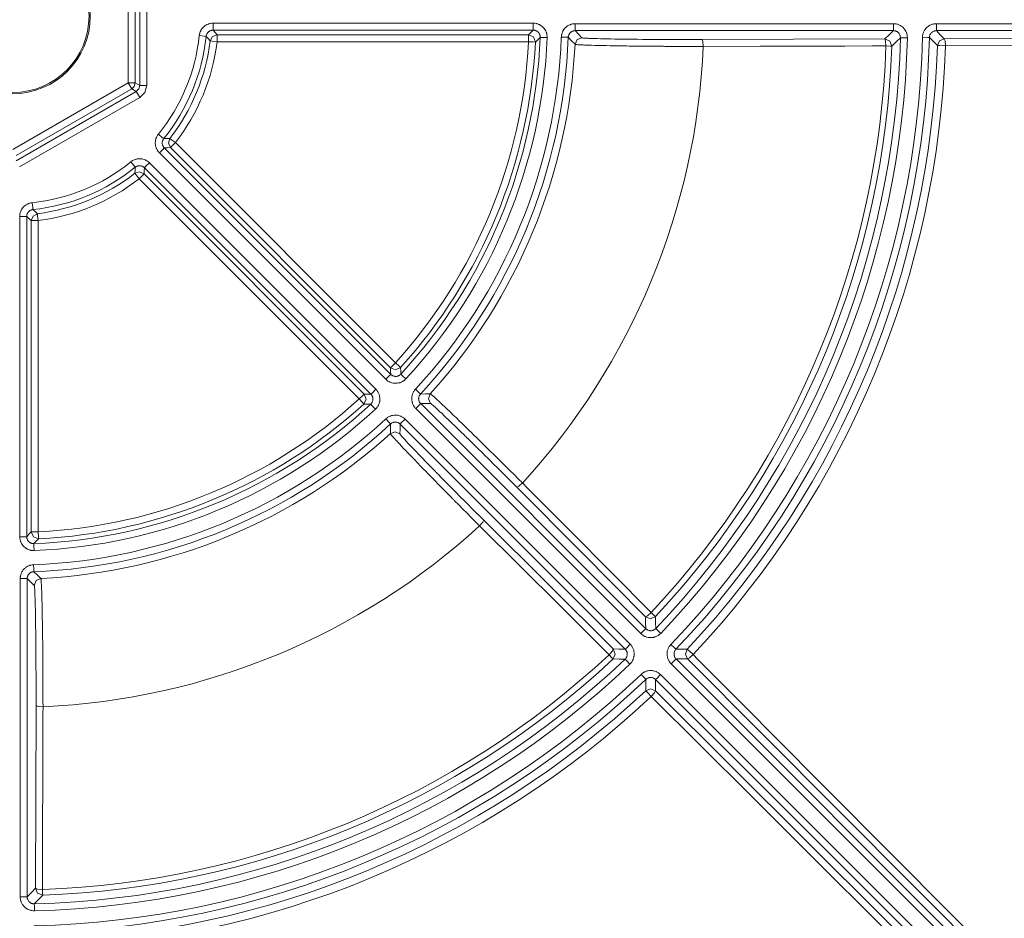
# Model space of a CAD drawing. Units: inches. Extents: x 133 to 1882, y 396 to 1881.
# Drawn here: x 532 to 603, y 729 to 794 of the extents above; entities that cross this region are included whole.
import ezdxf

# ---------------------------------------------------------------- set-up
doc = ezdxf.new("R2010")
doc.units = ezdxf.units.IN
doc.header["$MEASUREMENT"] = 0
doc.layers.add('Capa 1', color=7, linetype='Continuous')

msp = doc.modelspace()

# ---------------------------------------------------------------- linework, layer by layer
at = {"layer": 'Capa 1', "color": 7, "lineweight": 13, "true_color": 0xffffff}
for points in [[(540.639, 789.392), (540.639, 799.385)], [(541.139, 799.385), (541.139, 789.392)], [(539.807, 789.583), (539.807, 799.193)], [(540.307, 799.193), (540.307, 789.583)], [(544.92, 792.984), (544.926, 793.03), (544.934, 793.075), (544.939, 793.098), (544.944, 793.12), (544.95, 793.142), (544.956, 793.164), (544.986, 793.251), (545.024, 793.334), (545.045, 793.374), (545.069, 793.414), (545.095, 793.452), (545.122, 793.489), (545.181, 793.559), (545.246, 793.623), (545.263, 793.638), (545.28, 793.653), (545.298, 793.667), (545.317, 793.681), (545.354, 793.708), (545.393, 793.733), (545.472, 793.777), (545.556, 793.813), (545.578, 793.821), (545.6, 793.829), (545.622, 793.836), (545.644, 793.842), (545.688, 793.854), (545.733, 793.863), (545.823, 793.875), (545.915, 793.88)], [(545.915, 793.88), (568.98, 793.88)], [(545.915, 793.88), (545.915, 793.529), (545.915, 793.38)], [(568.98, 793.88), (569.081, 793.875), (569.181, 793.859), (569.206, 793.854), (569.23, 793.848), (569.255, 793.841), (569.279, 793.834), (569.326, 793.818), (569.373, 793.799), (569.419, 793.779), (569.463, 793.755), (569.485, 793.743), (569.507, 793.73), (569.528, 793.716), (569.549, 793.702), (569.629, 793.641), (569.702, 793.572), (569.736, 793.535), (569.768, 793.496), (569.783, 793.476), (569.798, 793.456), (569.812, 793.435), (569.826, 793.414), (569.875, 793.326), (569.915, 793.235), (569.924, 793.211), (569.932, 793.187), (569.939, 793.163), (569.946, 793.138), (569.958, 793.089), (569.967, 793.04), (569.978, 792.94), (569.979, 792.84)], [(568.98, 793.88), (568.98, 793.529), (568.98, 793.38)], [(571, 792.883), (571.003, 792.931), (571.008, 792.979), (571.011, 793.003), (571.015, 793.027), (571.02, 793.05), (571.025, 793.074), (571.052, 793.166), (571.087, 793.255), (571.107, 793.297), (571.13, 793.34), (571.142, 793.361), (571.155, 793.381), (571.168, 793.401), (571.181, 793.421), (571.24, 793.496), (571.305, 793.565), (571.341, 793.598), (571.378, 793.629), (571.416, 793.658), (571.456, 793.685), (571.538, 793.732), (571.625, 793.772), (571.67, 793.789), (571.716, 793.804), (571.762, 793.816), (571.809, 793.826), (571.903, 793.84), (571.999, 793.845)], [(571.999, 793.845), (594.922, 793.845)], [(571.999, 793.345), (571.999, 793.494), (571.999, 793.845)], [(594.922, 793.345), (594.922, 793.494), (594.922, 793.845)], [(594.922, 793.845), (595.022, 793.84), (595.121, 793.825), (595.17, 793.814), (595.218, 793.8), (595.265, 793.784), (595.312, 793.766), (595.357, 793.746), (595.401, 793.723), (595.423, 793.711), (595.444, 793.698), (595.465, 793.685), (595.486, 793.671), (595.566, 793.611), (595.638, 793.543), (595.672, 793.507), (595.704, 793.468), (595.72, 793.449), (595.734, 793.428), (595.749, 793.408), (595.763, 793.387), (595.812, 793.301), (595.853, 793.211), (595.862, 793.187), (595.87, 793.164), (595.878, 793.14), (595.885, 793.116), (595.897, 793.067), (595.907, 793.019), (595.919, 792.921), (595.922, 792.821)], [(597.011, 792.868), (597.018, 792.965), (597.034, 793.061), (597.046, 793.108), (597.059, 793.154), (597.075, 793.2), (597.093, 793.244), (597.114, 793.288), (597.136, 793.331), (597.161, 793.373), (597.187, 793.413), (597.246, 793.49), (597.312, 793.56), (597.347, 793.593), (597.384, 793.625), (597.423, 793.654), (597.462, 793.682), (597.545, 793.73), (597.633, 793.771), (597.678, 793.788), (597.724, 793.803), (597.771, 793.816), (597.818, 793.826), (597.913, 793.84), (598.01, 793.845)], [(598.01, 793.845), (629.929, 793.845)], [(598.01, 793.345), (598.01, 793.494), (598.01, 793.845)], [(544.92, 792.984), (545.269, 792.947), (545.417, 792.932)], [(545.915, 793.38), (545.869, 793.378), (545.824, 793.371), (545.801, 793.367), (545.779, 793.361), (545.757, 793.354), (545.735, 793.347), (545.693, 793.328), (545.654, 793.306), (545.634, 793.294), (545.616, 793.281), (545.597, 793.266), (545.58, 793.251), (545.548, 793.219), (545.518, 793.184), (545.505, 793.166), (545.492, 793.147), (545.48, 793.127), (545.469, 793.107), (545.45, 793.065), (545.435, 793.022), (545.429, 793), (545.424, 792.977), (545.42, 792.955), (545.417, 792.932)], [(545.715, 792.61), (545.567, 792.771), (545.417, 792.932)], [(546.211, 793.048), (545.88, 792.923), (545.715, 792.61)], [(545.915, 793.38), (546.063, 793.214), (546.211, 793.048)], [(568.98, 793.38), (545.915, 793.38)], [(546.211, 793.048), (546.211, 792.898), (546.211, 792.548)], [(546.211, 793.048), (568.633, 793.048)], [(568.633, 793.048), (568.807, 793.214), (568.98, 793.38)], [(568.633, 792.548), (568.633, 792.898), (568.633, 793.048)], [(569.133, 792.523), (568.995, 792.892), (568.633, 793.048)], [(569.48, 792.86), (569.479, 792.91), (569.474, 792.96), (569.469, 792.984), (569.463, 793.009), (569.456, 793.033), (569.448, 793.057), (569.428, 793.103), (569.403, 793.147), (569.396, 793.157), (569.389, 793.168), (569.382, 793.178), (569.374, 793.188), (569.358, 793.208), (569.341, 793.226), (569.305, 793.26), (569.265, 793.291), (569.244, 793.305), (569.222, 793.318), (569.2, 793.329), (569.177, 793.34), (569.154, 793.349), (569.13, 793.357), (569.105, 793.364), (569.081, 793.37), (569.031, 793.377), (568.98, 793.38)], [(569.48, 792.86), (569.307, 792.691), (569.133, 792.523)], [(569.48, 792.86), (569.629, 792.854), (569.979, 792.84)], [(571.499, 792.864), (571.35, 792.87), (571, 792.883)], [(571.999, 793.345), (571.951, 793.343), (571.904, 793.336), (571.88, 793.331), (571.857, 793.324), (571.834, 793.317), (571.812, 793.309), (571.768, 793.289), (571.727, 793.265), (571.707, 793.251), (571.688, 793.237), (571.67, 793.221), (571.652, 793.205), (571.619, 793.171), (571.59, 793.133), (571.577, 793.113), (571.564, 793.092), (571.553, 793.071), (571.543, 793.05), (571.525, 793.005), (571.512, 792.959), (571.507, 792.936), (571.503, 792.912), (571.501, 792.888), (571.499, 792.864)], [(571.986, 792.361), (571.744, 792.612), (571.499, 792.864)], [(571.999, 793.345), (572.243, 793.09), (572.486, 792.836)], [(594.922, 793.345), (571.999, 793.345)], [(594.304, 792.745), (594.614, 793.045), (594.922, 793.345)], [(595.422, 792.833), (595.421, 792.883), (595.415, 792.932), (595.41, 792.956), (595.404, 792.98), (595.396, 793.004), (595.388, 793.028), (595.367, 793.073), (595.343, 793.116), (595.336, 793.126), (595.329, 793.137), (595.321, 793.147), (595.313, 793.157), (595.297, 793.176), (595.28, 793.194), (595.244, 793.228), (595.204, 793.258), (595.183, 793.272), (595.162, 793.284), (595.14, 793.295), (595.117, 793.305), (595.094, 793.315), (595.07, 793.323), (595.046, 793.329), (595.022, 793.335), (594.972, 793.342), (594.922, 793.345)], [(597.011, 792.868), (597.361, 792.86), (597.51, 792.857)], [(598.01, 793.345), (597.962, 793.343), (597.914, 793.336), (597.891, 793.33), (597.867, 793.324), (597.844, 793.317), (597.821, 793.308), (597.778, 793.288), (597.736, 793.263), (597.716, 793.25), (597.697, 793.235), (597.679, 793.219), (597.661, 793.203), (597.628, 793.167), (597.599, 793.129), (597.585, 793.109), (597.573, 793.088), (597.562, 793.066), (597.552, 793.045), (597.535, 793), (597.522, 792.953), (597.514, 792.905), (597.51, 792.857)], [(598.083, 792.272), (597.797, 792.564), (597.51, 792.857)], [(598.01, 793.345), (598.297, 793.051), (598.583, 792.756)], [(629.929, 793.345), (598.01, 793.345)], [(598.583, 792.756), (613.999, 792.798), (629.415, 792.84)], [(546.211, 792.548), (545.863, 792.591), (545.715, 792.61)], [(568.633, 792.548), (546.211, 792.548)], [(569.133, 792.523), (568.983, 792.531), (568.633, 792.548)], [(572.486, 792.836), (572.141, 792.698), (571.986, 792.361)], [(581.223, 792.205), (580.798, 792.206), (580.372, 792.206), (579.948, 792.207), (579.523, 792.209), (579.099, 792.211), (578.675, 792.213), (578.622, 792.213), (578.569, 792.213), (578.516, 792.214), (578.463, 792.214), (578.358, 792.215), (578.253, 792.215), (578.045, 792.217), (577.839, 792.218), (577.432, 792.222), (577.034, 792.225), (576.642, 792.229), (576.259, 792.233), (576.165, 792.235), (576.071, 792.236), (576.024, 792.236), (575.977, 792.237), (575.931, 792.238), (575.885, 792.238), (575.702, 792.241), (575.523, 792.243), (575.176, 792.248), (574.843, 792.254), (574.525, 792.259), (574.221, 792.265), (574.075, 792.268), (573.932, 792.271), (573.794, 792.274), (573.66, 792.278), (573.408, 792.284), (573.175, 792.291), (572.962, 792.297), (572.768, 792.304), (572.679, 792.308), (572.594, 792.311), (572.553, 792.313), (572.514, 792.315), (572.476, 792.317), (572.44, 792.318), (572.371, 792.322), (572.308, 792.325), (572.278, 792.327), (572.25, 792.329), (572.223, 792.331), (572.198, 792.333), (572.111, 792.34), (572.047, 792.347), (572.005, 792.354), (571.986, 792.361)], [(572.486, 792.836), (572.503, 792.829), (572.542, 792.822), (572.602, 792.815), (572.682, 792.808), (572.783, 792.801), (572.906, 792.795), (572.94, 792.793), (572.975, 792.791), (573.011, 792.79), (573.049, 792.788), (573.128, 792.785), (573.212, 792.782), (573.394, 792.776), (573.593, 792.77), (573.811, 792.764), (574.048, 792.758), (574.172, 792.755), (574.302, 792.753), (574.369, 792.751), (574.436, 792.75), (574.504, 792.749), (574.573, 792.747), (574.858, 792.742), (575.157, 792.738), (575.469, 792.734), (575.794, 792.729), (575.962, 792.728), (576.134, 792.726), (576.177, 792.725), (576.221, 792.725), (576.265, 792.724), (576.308, 792.724), (576.397, 792.723), (576.486, 792.722), (576.845, 792.719), (577.212, 792.716), (577.587, 792.714), (577.968, 792.712), (578.162, 792.711), (578.357, 792.71), (578.456, 792.71), (578.554, 792.71), (578.654, 792.709), (578.753, 792.709), (579.151, 792.708), (579.55, 792.707), (579.948, 792.707), (580.347, 792.707), (580.747, 792.708), (581.146, 792.709)], [(581.146, 792.709), (587.725, 792.727), (594.304, 792.745)], [(581.146, 792.709), (581.2, 792.558), (581.223, 792.205)], [(594.381, 792.242), (593.887, 792.241), (593.393, 792.239), (591.417, 792.234), (589.441, 792.228), (585.332, 792.217), (581.223, 792.205)], [(594.304, 792.745), (594.359, 792.594), (594.381, 792.242)], [(594.804, 792.228), (594.664, 792.592), (594.304, 792.745)], [(594.804, 792.228), (594.681, 792.232), (594.381, 792.242)], [(595.422, 792.833), (595.114, 792.53), (594.804, 792.228)], [(595.922, 792.821), (595.572, 792.829), (595.422, 792.833)], [(598.583, 792.756), (598.235, 792.615), (598.083, 792.272)], [(598.66, 792.254), (598.261, 792.267), (598.083, 792.272)], [(598.583, 792.756), (598.637, 792.606), (598.66, 792.254)], [(629.492, 792.339), (628.998, 792.337), (628.504, 792.336), (626.528, 792.331), (624.552, 792.325), (616.648, 792.303), (608.744, 792.282), (603.702, 792.268), (598.66, 792.254)], [(531.485, 784.778), (539.807, 789.583)], [(540.057, 789.15), (539.982, 789.28), (539.807, 789.583)], [(539.807, 789.583), (540.158, 789.583), (540.307, 789.583)], [(540.307, 789.583), (540.24, 789.333), (540.057, 789.15)], [(540.307, 789.583), (540.639, 789.392)], [(540.389, 788.959), (540.572, 789.142), (540.639, 789.392)], [(541.139, 789.392), (540.788, 789.392), (540.639, 789.392)], [(541.139, 789.392), (541.005, 788.892), (540.639, 788.526)], [(540.057, 789.15), (531.735, 784.345)], [(531.735, 783.962), (540.389, 788.959)], [(540.389, 788.959), (540.057, 789.15)], [(540.639, 788.526), (540.464, 788.829), (540.389, 788.959)], [(540.639, 788.526), (531.985, 783.529)], [(542.048, 784.544), (542.016, 784.578), (541.986, 784.613), (541.971, 784.631), (541.957, 784.649), (541.943, 784.667), (541.93, 784.686), (541.882, 784.764), (541.841, 784.845), (541.824, 784.888), (541.808, 784.931), (541.794, 784.975), (541.782, 785.019), (541.765, 785.109), (541.756, 785.2), (541.755, 785.223), (541.755, 785.246), (541.755, 785.269), (541.756, 785.292), (541.759, 785.337), (541.764, 785.383), (541.78, 785.473), (541.804, 785.561), (541.811, 785.583), (541.819, 785.604), (541.828, 785.626), (541.837, 785.647), (541.856, 785.689), (541.876, 785.729), (541.924, 785.807), (541.978, 785.881)], [(541.978, 785.881), (542.25, 785.66), (542.366, 785.566)], [(542.366, 785.566), (542.339, 785.529), (542.316, 785.49), (542.305, 785.47), (542.296, 785.449), (542.287, 785.428), (542.279, 785.406), (542.267, 785.362), (542.259, 785.317), (542.257, 785.294), (542.255, 785.272), (542.255, 785.249), (542.256, 785.226), (542.26, 785.18), (542.269, 785.135), (542.274, 785.113), (542.281, 785.091), (542.289, 785.07), (542.298, 785.048), (542.318, 785.008), (542.342, 784.969), (542.356, 784.95), (542.37, 784.932), (542.385, 784.915), (542.401, 784.898)], [(542.366, 785.566), (542.586, 785.574), (542.804, 785.584)], [(542.804, 785.584), (542.7, 785.246), (542.845, 784.923)], [(542.804, 785.584), (542.922, 785.492), (543.199, 785.277)], [(543.199, 785.277), (542.951, 785.029), (542.845, 784.923)], [(543.199, 785.277), (559.054, 769.422)], [(542.401, 784.898), (542.296, 784.792), (542.048, 784.544)], [(558.358, 768.235), (542.048, 784.544)], [(542.845, 784.923), (542.624, 784.91), (542.401, 784.898)], [(542.401, 784.898), (558.711, 768.588)], [(558.701, 769.068), (542.845, 784.923)], [(539.992, 783.895), (540.028, 783.923), (540.066, 783.949), (540.086, 783.962), (540.105, 783.974), (540.125, 783.986), (540.145, 783.997), (540.227, 784.037), (540.313, 784.069), (540.357, 784.082), (540.401, 784.093), (540.446, 784.102), (540.492, 784.11), (540.582, 784.117), (540.674, 784.117), (540.697, 784.115), (540.72, 784.113), (540.743, 784.111), (540.765, 784.108), (540.811, 784.1), (540.855, 784.09), (540.943, 784.065), (541.028, 784.032), (541.049, 784.022), (541.07, 784.012), (541.09, 784.001), (541.11, 783.99), (541.15, 783.967), (541.188, 783.942), (541.261, 783.887), (541.328, 783.825)], [(539.992, 783.895), (540.213, 783.623), (540.307, 783.506)], [(541.328, 783.825), (541.081, 783.577), (540.975, 783.472)], [(541.328, 783.825), (557.638, 767.515)], [(540.289, 783.069), (540.299, 783.287), (540.307, 783.506)], [(540.95, 783.028), (540.627, 783.173), (540.289, 783.069)], [(540.596, 782.674), (540.381, 782.951), (540.289, 783.069)], [(540.975, 783.472), (540.941, 783.503), (540.905, 783.53), (540.886, 783.543), (540.866, 783.554), (540.846, 783.565), (540.825, 783.575), (540.782, 783.592), (540.738, 783.604), (540.716, 783.609), (540.693, 783.613), (540.671, 783.616), (540.648, 783.617), (540.602, 783.618), (540.557, 783.614), (540.534, 783.61), (540.511, 783.606), (540.489, 783.6), (540.467, 783.594), (540.424, 783.578), (540.383, 783.558), (540.363, 783.546), (540.344, 783.534), (540.325, 783.521), (540.307, 783.506)], [(540.95, 783.028), (540.844, 782.922), (540.596, 782.674)], [(540.975, 783.472), (540.963, 783.249), (540.95, 783.028)], [(540.95, 783.028), (556.805, 767.172)], [(557.285, 767.162), (540.975, 783.472)], [(556.451, 766.819), (540.596, 782.674)], [(531.993, 779.958), (531.994, 780.004), (531.998, 780.051), (532, 780.074), (532.003, 780.096), (532.006, 780.119), (532.01, 780.142), (532.031, 780.231), (532.06, 780.317), (532.077, 780.36), (532.097, 780.401), (532.118, 780.442), (532.141, 780.482), (532.192, 780.557), (532.25, 780.628), (532.266, 780.645), (532.282, 780.661), (532.298, 780.677), (532.315, 780.693), (532.35, 780.723), (532.385, 780.752), (532.46, 780.804), (532.54, 780.849), (532.56, 780.86), (532.581, 780.869), (532.602, 780.879), (532.624, 780.887), (532.666, 780.903), (532.71, 780.917), (532.798, 780.939), (532.889, 780.953)], [(532.889, 780.953), (532.926, 780.604), (532.941, 780.456)], [(532.941, 780.456), (532.896, 780.449), (532.851, 780.438), (532.83, 780.431), (532.808, 780.423), (532.787, 780.414), (532.766, 780.404), (532.727, 780.381), (532.689, 780.355), (532.671, 780.341), (532.654, 780.326), (532.637, 780.31), (532.622, 780.293), (532.593, 780.258), (532.567, 780.22), (532.556, 780.2), (532.545, 780.18), (532.535, 780.159), (532.526, 780.138), (532.512, 780.095), (532.502, 780.05), (532.498, 780.027), (532.495, 780.004), (532.494, 779.981), (532.493, 779.958)], [(533.263, 780.158), (532.95, 779.993), (532.825, 779.662)], [(532.941, 780.456), (533.102, 780.306), (533.263, 780.158)], [(533.263, 780.158), (533.282, 780.01), (533.325, 779.662)], [(531.993, 756.893), (531.993, 779.958)], [(532.493, 779.958), (532.344, 779.958), (531.993, 779.958)], [(532.825, 779.662), (532.659, 779.81), (532.493, 779.958)], [(532.493, 779.958), (532.493, 756.893)], [(533.325, 779.662), (532.975, 779.662), (532.825, 779.662)], [(532.825, 757.24), (532.825, 779.662)], [(533.325, 779.662), (533.325, 757.24)], [(558.701, 769.068), (558.806, 769.174), (559.054, 769.422)], [(558.701, 769.068), (559.066, 768.922), (559.425, 769.086)], [(558.711, 768.588), (558.706, 768.828), (558.701, 769.068)], [(559.054, 769.422), (559.314, 769.186), (559.425, 769.086)], [(559.425, 769.086), (559.429, 768.844), (559.432, 768.603)], [(558.711, 768.588), (558.606, 768.482), (558.358, 768.235)], [(559.8, 768.263), (559.728, 768.193), (559.649, 768.13), (559.628, 768.115), (559.607, 768.101), (559.585, 768.088), (559.564, 768.075), (559.52, 768.051), (559.474, 768.029), (559.428, 768.01), (559.381, 767.993), (559.357, 767.985), (559.333, 767.978), (559.308, 767.972), (559.284, 767.966), (559.184, 767.949), (559.085, 767.942), (559.034, 767.942), (558.984, 767.945), (558.959, 767.947), (558.934, 767.95), (558.909, 767.954), (558.884, 767.958), (558.786, 767.981), (558.692, 768.014), (558.668, 768.024), (558.645, 768.034), (558.622, 768.045), (558.6, 768.056), (558.556, 768.081), (558.513, 768.107), (558.433, 768.167), (558.358, 768.235)], [(558.711, 768.588), (558.749, 768.554), (558.789, 768.524), (558.81, 768.511), (558.832, 768.499), (558.855, 768.488), (558.878, 768.478), (558.926, 768.461), (558.974, 768.45), (558.987, 768.448), (558.999, 768.446), (559.012, 768.444), (559.024, 768.443), (559.05, 768.442), (559.075, 768.442), (559.125, 768.445), (559.174, 768.454), (559.199, 768.46), (559.223, 768.467), (559.247, 768.476), (559.27, 768.485), (559.292, 768.496), (559.314, 768.508), (559.336, 768.521), (559.357, 768.536), (559.396, 768.567), (559.432, 768.603)], [(559.432, 768.603), (559.542, 768.501), (559.8, 768.263)], [(557.638, 767.515), (557.391, 767.267), (557.285, 767.162)], [(557.638, 767.515), (557.706, 767.44), (557.766, 767.359), (557.78, 767.338), (557.793, 767.316), (557.805, 767.294), (557.817, 767.272), (557.84, 767.227), (557.859, 767.181), (557.877, 767.134), (557.892, 767.086), (557.899, 767.062), (557.905, 767.037), (557.91, 767.013), (557.915, 766.988), (557.928, 766.888), (557.931, 766.788), (557.929, 766.738), (557.924, 766.687), (557.921, 766.662), (557.917, 766.637), (557.912, 766.612), (557.907, 766.588), (557.88, 766.491), (557.843, 766.398), (557.833, 766.375), (557.821, 766.352), (557.81, 766.33), (557.797, 766.308), (557.771, 766.265), (557.743, 766.224), (557.68, 766.145), (557.609, 766.073)], [(560.517, 766.125), (560.483, 766.16), (560.452, 766.196), (560.437, 766.215), (560.422, 766.234), (560.408, 766.254), (560.394, 766.273), (560.345, 766.355), (560.303, 766.441), (560.286, 766.486), (560.27, 766.531), (560.263, 766.554), (560.257, 766.577), (560.251, 766.601), (560.246, 766.624), (560.23, 766.718), (560.224, 766.813), (560.224, 766.861), (560.227, 766.909), (560.232, 766.957), (560.239, 767.004), (560.26, 767.097), (560.289, 767.188), (560.308, 767.233), (560.328, 767.276), (560.35, 767.319), (560.374, 767.36), (560.429, 767.438), (560.49, 767.512)], [(560.857, 767.172), (560.747, 767.273), (560.49, 767.512)], [(556.451, 766.819), (556.699, 767.067), (556.805, 767.172)], [(556.787, 766.448), (556.687, 766.559), (556.451, 766.819)], [(556.787, 766.448), (556.951, 766.807), (556.805, 767.172)], [(556.805, 767.172), (557.045, 767.167), (557.285, 767.162)], [(557.27, 766.441), (557.306, 766.477), (557.337, 766.516), (557.351, 766.537), (557.364, 766.558), (557.376, 766.58), (557.387, 766.603), (557.406, 766.65), (557.419, 766.698), (557.422, 766.71), (557.424, 766.723), (557.426, 766.735), (557.428, 766.748), (557.43, 766.773), (557.431, 766.798), (557.43, 766.848), (557.423, 766.898), (557.418, 766.923), (557.412, 766.947), (557.404, 766.971), (557.395, 766.994), (557.386, 767.017), (557.374, 767.04), (557.362, 767.062), (557.349, 767.084), (557.319, 767.124), (557.285, 767.162)], [(560.857, 767.172), (560.826, 767.135), (560.799, 767.096), (560.787, 767.075), (560.776, 767.054), (560.766, 767.032), (560.757, 767.01), (560.742, 766.965), (560.731, 766.918), (560.728, 766.894), (560.725, 766.871), (560.724, 766.847), (560.724, 766.823), (560.727, 766.775), (560.735, 766.728), (560.74, 766.705), (560.747, 766.681), (560.755, 766.659), (560.763, 766.637), (560.784, 766.594), (560.809, 766.553), (560.823, 766.533), (560.838, 766.514), (560.854, 766.496), (560.87, 766.478)], [(560.857, 767.172), (561.208, 767.177), (561.557, 767.183)], [(561.557, 767.183), (561.428, 766.835), (561.575, 766.494)], [(561.557, 767.183), (561.576, 767.175), (561.61, 767.15), (561.66, 767.11), (561.725, 767.055), (561.807, 766.983), (561.904, 766.896), (561.931, 766.872), (561.959, 766.846), (561.988, 766.82), (562.017, 766.793), (562.079, 766.736), (562.145, 766.675), (562.286, 766.544), (562.441, 766.398), (562.61, 766.239), (562.792, 766.065), (562.84, 766.02), (562.889, 765.973), (562.913, 765.95), (562.938, 765.926), (562.963, 765.902), (562.989, 765.878), (563.091, 765.78), (563.197, 765.679), (563.415, 765.469), (563.643, 765.248), (563.882, 765.017), (564.131, 764.776), (564.195, 764.713), (564.26, 764.651), (564.325, 764.587), (564.391, 764.523), (564.524, 764.393), (564.658, 764.262), (564.931, 763.995), (565.21, 763.722), (565.494, 763.443), (565.784, 763.157), (565.931, 763.012), (566.08, 762.866), (566.155, 762.792), (566.23, 762.718), (566.305, 762.644), (566.38, 762.569), (566.532, 762.42), (566.683, 762.27), (566.759, 762.194), (566.835, 762.119), (566.911, 762.043), (566.988, 761.968), (567.292, 761.666), (567.595, 761.364), (567.897, 761.063), (568.199, 760.762)], [(557.27, 766.441), (557.029, 766.444), (556.787, 766.448)], [(557.27, 766.441), (557.372, 766.331), (557.609, 766.073)], [(560.517, 766.125), (560.765, 766.373), (560.87, 766.478)], [(576.726, 749.915), (560.517, 766.125)], [(561.575, 766.494), (561.223, 766.486), (560.87, 766.478)], [(560.87, 766.478), (577.08, 750.269)], [(567.788, 760.46), (567.506, 760.743), (567.225, 761.026), (566.943, 761.307), (566.662, 761.588), (566.381, 761.869), (566.099, 762.149), (566.029, 762.219), (565.959, 762.288), (565.888, 762.358), (565.818, 762.428), (565.679, 762.566), (565.541, 762.702), (565.27, 762.971), (565.003, 763.234), (564.742, 763.492), (564.486, 763.744), (564.36, 763.867), (564.235, 763.989), (564.204, 764.02), (564.173, 764.05), (564.143, 764.08), (564.112, 764.11), (564.052, 764.169), (563.992, 764.227), (563.758, 764.455), (563.534, 764.673), (563.32, 764.881), (563.115, 765.079), (563.016, 765.174), (562.92, 765.266), (562.896, 765.289), (562.873, 765.312), (562.85, 765.334), (562.826, 765.356), (562.781, 765.4), (562.736, 765.443), (562.564, 765.606), (562.406, 765.757), (562.26, 765.894), (562.128, 766.018), (562.066, 766.075), (562.008, 766.128), (561.98, 766.154), (561.953, 766.178), (561.927, 766.202), (561.902, 766.225), (561.81, 766.307), (561.733, 766.374), (561.672, 766.427), (561.624, 766.464), (561.592, 766.487), (561.575, 766.494)], [(558.361, 765.383), (558.398, 765.415), (558.435, 765.445), (558.454, 765.459), (558.474, 765.473), (558.494, 765.486), (558.515, 765.499), (558.598, 765.546), (558.686, 765.584), (558.731, 765.6), (558.776, 765.613), (558.8, 765.62), (558.823, 765.625), (558.847, 765.63), (558.87, 765.634), (558.965, 765.646), (559.06, 765.649), (559.108, 765.647), (559.156, 765.642), (559.204, 765.636), (559.251, 765.627), (559.343, 765.603), (559.432, 765.569), (559.476, 765.549), (559.519, 765.527), (559.561, 765.503), (559.601, 765.478), (559.677, 765.421), (559.748, 765.356)], [(558.701, 765.016), (558.6, 765.126), (558.361, 765.383)], [(559.748, 765.356), (559.5, 765.108), (559.394, 765.003)], [(559.748, 765.356), (575.958, 749.147)], [(558.69, 764.316), (558.696, 764.665), (558.701, 765.016)], [(559.394, 765.003), (559.359, 765.035), (559.321, 765.064), (559.301, 765.076), (559.28, 765.088), (559.259, 765.099), (559.237, 765.109), (559.192, 765.126), (559.146, 765.138), (559.122, 765.143), (559.099, 765.146), (559.075, 765.148), (559.051, 765.149), (559.003, 765.148), (558.956, 765.142), (558.932, 765.137), (558.909, 765.132), (558.886, 765.125), (558.863, 765.117), (558.82, 765.098), (558.778, 765.074), (558.758, 765.061), (558.738, 765.047), (558.719, 765.032), (558.701, 765.016)], [(559.394, 765.003), (559.387, 764.65), (559.379, 764.298)], [(575.604, 748.793), (559.394, 765.003)], [(559.379, 764.298), (559.038, 764.445), (558.69, 764.316)], [(565.111, 757.674), (564.811, 757.975), (564.511, 758.276), (564.211, 758.578), (563.912, 758.879), (563.613, 759.18), (563.315, 759.481), (563.278, 759.519), (563.24, 759.557), (563.203, 759.594), (563.166, 759.632), (563.092, 759.707), (563.018, 759.781), (562.872, 759.93), (562.727, 760.077), (562.442, 760.366), (562.163, 760.651), (561.889, 760.93), (561.621, 761.204), (561.555, 761.272), (561.49, 761.339), (561.457, 761.373), (561.424, 761.406), (561.392, 761.439), (561.36, 761.472), (561.232, 761.603), (561.107, 761.732), (560.866, 761.981), (560.634, 762.22), (560.413, 762.449), (560.203, 762.668), (560.101, 762.773), (560.003, 762.877), (559.907, 762.977), (559.815, 763.073), (559.641, 763.256), (559.481, 763.425), (559.335, 763.581), (559.203, 763.723), (559.142, 763.789), (559.085, 763.851), (559.057, 763.881), (559.031, 763.91), (559.005, 763.938), (558.981, 763.965), (558.935, 764.016), (558.892, 764.063), (558.873, 764.085), (558.854, 764.107), (558.836, 764.127), (558.82, 764.146), (558.763, 764.213), (558.723, 764.263), (558.698, 764.297), (558.69, 764.316)], [(559.379, 764.298), (559.386, 764.281), (559.409, 764.249), (559.446, 764.202), (559.498, 764.14), (559.565, 764.064), (559.647, 763.972), (559.67, 763.947), (559.693, 763.921), (559.718, 763.894), (559.744, 763.866), (559.797, 763.808), (559.854, 763.746), (559.978, 763.614), (560.115, 763.468), (560.265, 763.31), (560.428, 763.139), (560.515, 763.049), (560.605, 762.955), (560.651, 762.907), (560.697, 762.859), (560.745, 762.809), (560.793, 762.76), (560.991, 762.555), (561.199, 762.34), (561.416, 762.117), (561.643, 761.884), (561.761, 761.763), (561.881, 761.641), (561.911, 761.61), (561.941, 761.579), (561.972, 761.548), (562.003, 761.516), (562.065, 761.453), (562.127, 761.39), (562.379, 761.133), (562.637, 760.872), (562.9, 760.605), (563.168, 760.334), (563.304, 760.197), (563.442, 760.058), (563.511, 759.988), (563.581, 759.918), (563.651, 759.847), (563.721, 759.777), (564.002, 759.495), (564.283, 759.213), (564.565, 758.931), (564.847, 758.649), (565.13, 758.367), (565.413, 758.085)], [(568.199, 760.762), (567.933, 760.528), (567.788, 760.46)], [(577.067, 751.13), (572.428, 755.795), (567.788, 760.46)], [(568.199, 760.762), (568.547, 760.411), (568.895, 760.061), (570.289, 758.66), (571.682, 757.259), (574.58, 754.345), (577.477, 751.431)], [(565.413, 758.085), (565.345, 757.94), (565.111, 757.674)], [(574.442, 748.396), (574.091, 748.744), (573.741, 749.093), (572.34, 750.486), (570.939, 751.879), (568.025, 754.777), (565.111, 757.674)], [(565.413, 758.085), (570.078, 753.445), (574.743, 748.806)], [(533.033, 755.893), (532.932, 755.895), (532.832, 755.906), (532.807, 755.91), (532.782, 755.915), (532.758, 755.921), (532.733, 755.927), (532.685, 755.941), (532.638, 755.958), (532.591, 755.977), (532.546, 755.998), (532.524, 756.01), (532.502, 756.022), (532.48, 756.035), (532.458, 756.048), (532.376, 756.106), (532.3, 756.172), (532.265, 756.207), (532.231, 756.245), (532.215, 756.264), (532.2, 756.284), (532.184, 756.305), (532.17, 756.325), (532.117, 756.41), (532.073, 756.501), (532.064, 756.524), (532.055, 756.548), (532.046, 756.571), (532.038, 756.596), (532.025, 756.644), (532.013, 756.693), (531.998, 756.792), (531.993, 756.893)], [(532.493, 756.893), (532.344, 756.893), (531.993, 756.893)], [(532.493, 756.893), (532.659, 757.066), (532.825, 757.24)], [(532.493, 756.893), (532.496, 756.842), (532.503, 756.793), (532.509, 756.768), (532.516, 756.744), (532.524, 756.72), (532.533, 756.697), (532.555, 756.651), (532.581, 756.609), (532.589, 756.599), (532.596, 756.588), (532.604, 756.578), (532.612, 756.569), (532.629, 756.55), (532.647, 756.532), (532.684, 756.499), (532.726, 756.47), (532.747, 756.457), (532.77, 756.445), (532.792, 756.435), (532.815, 756.425), (532.839, 756.417), (532.863, 756.41), (532.888, 756.404), (532.913, 756.399), (532.963, 756.394), (533.013, 756.393)], [(532.825, 757.24), (532.975, 757.24), (533.325, 757.24)], [(532.825, 757.24), (532.98, 756.878), (533.35, 756.74)], [(533.35, 756.74), (533.181, 756.566), (533.013, 756.393)], [(533.325, 757.24), (533.342, 756.89), (533.35, 756.74)], [(533.013, 756.393), (533.019, 756.244), (533.033, 755.893)], [(532.028, 753.874), (532.029, 753.923), (532.033, 753.971), (532.035, 753.994), (532.039, 754.018), (532.042, 754.042), (532.047, 754.066), (532.07, 754.159), (532.101, 754.249), (532.12, 754.293), (532.141, 754.336), (532.152, 754.357), (532.164, 754.378), (532.177, 754.399), (532.189, 754.419), (532.245, 754.496), (532.308, 754.568), (532.342, 754.602), (532.378, 754.634), (532.415, 754.664), (532.454, 754.693), (532.534, 754.744), (532.619, 754.787), (532.664, 754.805), (532.709, 754.822), (532.755, 754.836), (532.801, 754.848), (532.894, 754.865), (532.99, 754.873)], [(533.009, 754.374), (533.003, 754.523), (532.99, 754.873)], [(532.528, 753.874), (532.379, 753.874), (532.028, 753.874)], [(532.028, 730.95), (532.028, 753.874)], [(533.009, 754.374), (532.961, 754.37), (532.914, 754.361), (532.891, 754.355), (532.868, 754.348), (532.846, 754.34), (532.824, 754.331), (532.781, 754.309), (532.741, 754.284), (532.721, 754.269), (532.703, 754.254), (532.685, 754.238), (532.668, 754.221), (532.637, 754.185), (532.609, 754.147), (532.596, 754.126), (532.584, 754.105), (532.574, 754.084), (532.564, 754.062), (532.549, 754.017), (532.537, 753.97), (532.533, 753.946), (532.53, 753.922), (532.529, 753.898), (532.528, 753.874)], [(533.037, 753.387), (532.783, 753.63), (532.528, 753.874)], [(532.528, 753.874), (532.528, 730.95)], [(533.009, 754.374), (533.261, 754.13), (533.512, 753.887)], [(533.512, 753.887), (533.175, 753.732), (533.037, 753.387)], [(533.512, 753.887), (533.519, 753.868), (533.526, 753.827), (533.533, 753.763), (533.54, 753.677), (533.547, 753.569), (533.554, 753.438), (533.556, 753.402), (533.558, 753.365), (533.56, 753.326), (533.561, 753.285), (533.565, 753.201), (533.568, 753.112), (533.575, 752.92), (533.582, 752.707), (533.589, 752.475), (533.595, 752.223), (533.597, 752.157), (533.598, 752.09), (533.599, 752.056), (533.6, 752.021), (533.601, 751.987), (533.601, 751.952), (533.605, 751.81), (533.608, 751.664), (533.613, 751.361), (533.619, 751.044), (533.625, 750.711), (533.63, 750.364), (533.631, 750.275), (533.632, 750.185), (533.633, 750.094), (533.635, 750.002), (533.637, 749.817), (533.639, 749.629), (533.644, 749.247), (533.648, 748.856), (533.651, 748.458), (533.655, 748.051), (533.656, 747.845), (533.658, 747.636), (533.658, 747.531), (533.659, 747.425), (533.66, 747.32), (533.66, 747.214), (533.661, 747.001), (533.662, 746.788), (533.663, 746.681), (533.663, 746.574), (533.664, 746.467), (533.664, 746.359), (533.666, 745.931), (533.667, 745.503), (533.667, 745.076), (533.668, 744.65)], [(533.164, 744.727), (533.165, 745.126), (533.166, 745.525), (533.166, 745.924), (533.166, 746.321), (533.165, 746.719), (533.164, 747.115), (533.164, 747.214), (533.163, 747.313), (533.163, 747.412), (533.163, 747.511), (533.162, 747.707), (533.161, 747.901), (533.159, 748.284), (533.157, 748.658), (533.154, 749.025), (533.151, 749.384), (533.149, 749.56), (533.147, 749.735), (533.147, 749.778), (533.146, 749.821), (533.146, 749.864), (533.145, 749.907), (533.145, 749.992), (533.144, 750.075), (533.139, 750.402), (533.135, 750.714), (533.131, 751.013), (533.126, 751.297), (533.123, 751.434), (533.12, 751.568), (533.12, 751.6), (533.119, 751.633), (533.118, 751.665), (533.118, 751.698), (533.116, 751.761), (533.115, 751.823), (533.109, 752.06), (533.104, 752.278), (533.097, 752.478), (533.091, 752.659), (533.088, 752.743), (533.085, 752.822), (533.083, 752.86), (533.082, 752.896), (533.08, 752.932), (533.078, 752.966), (533.072, 753.089), (533.065, 753.19), (533.058, 753.271), (533.051, 753.331), (533.044, 753.37), (533.037, 753.387)], [(577.477, 751.431), (577.212, 751.198), (577.067, 751.13)], [(577.786, 751.143), (577.429, 750.984), (577.067, 751.13)], [(577.08, 750.269), (577.074, 750.699), (577.067, 751.13)], [(577.786, 751.143), (577.696, 751.227), (577.477, 751.431)], [(577.786, 751.143), (577.791, 750.71), (577.795, 750.278)], [(576.726, 749.915), (576.974, 750.163), (577.08, 750.269)], [(578.157, 749.933), (578.085, 749.864), (578.006, 749.803), (577.964, 749.775), (577.921, 749.749), (577.877, 749.726), (577.832, 749.705), (577.786, 749.687), (577.739, 749.67), (577.715, 749.663), (577.691, 749.656), (577.667, 749.65), (577.642, 749.645), (577.544, 749.629), (577.445, 749.623), (577.395, 749.623), (577.346, 749.626), (577.321, 749.629), (577.296, 749.632), (577.271, 749.636), (577.246, 749.64), (577.15, 749.664), (577.056, 749.696), (577.033, 749.706), (577.01, 749.716), (576.988, 749.727), (576.966, 749.739), (576.922, 749.763), (576.88, 749.79), (576.8, 749.848), (576.726, 749.915)], [(577.08, 750.269), (577.117, 750.235), (577.157, 750.206), (577.178, 750.193), (577.199, 750.18), (577.222, 750.169), (577.245, 750.159), (577.292, 750.143), (577.34, 750.131), (577.352, 750.129), (577.364, 750.127), (577.377, 750.126), (577.389, 750.124), (577.414, 750.123), (577.439, 750.122), (577.489, 750.125), (577.538, 750.133), (577.562, 750.139), (577.586, 750.146), (577.61, 750.155), (577.633, 750.164), (577.655, 750.174), (577.677, 750.186), (577.699, 750.199), (577.72, 750.213), (577.759, 750.243), (577.795, 750.278)], [(578.157, 749.933), (577.904, 750.174), (577.795, 750.278)], [(575.958, 749.147), (575.71, 748.899), (575.604, 748.793)], [(575.958, 749.147), (576.025, 749.072), (576.084, 748.992), (576.111, 748.95), (576.135, 748.906), (576.157, 748.861), (576.177, 748.816), (576.195, 748.769), (576.21, 748.722), (576.216, 748.698), (576.223, 748.674), (576.228, 748.65), (576.233, 748.625), (576.247, 748.526), (576.25, 748.427), (576.249, 748.377), (576.244, 748.328), (576.241, 748.303), (576.237, 748.278), (576.233, 748.253), (576.228, 748.229), (576.202, 748.133), (576.167, 748.04), (576.157, 748.018), (576.146, 747.995), (576.135, 747.973), (576.123, 747.951), (576.097, 747.908), (576.07, 747.866), (576.009, 747.788), (575.94, 747.716)], [(578.91, 747.732), (578.844, 747.804), (578.786, 747.882), (578.76, 747.923), (578.736, 747.965), (578.714, 748.008), (578.695, 748.052), (578.677, 748.097), (578.662, 748.142), (578.648, 748.189), (578.637, 748.236), (578.623, 748.332), (578.617, 748.428), (578.617, 748.476), (578.62, 748.525), (578.626, 748.573), (578.633, 748.621), (578.655, 748.714), (578.686, 748.806), (578.705, 748.85), (578.726, 748.894), (578.749, 748.937), (578.774, 748.978), (578.83, 749.056), (578.893, 749.129)], [(578.893, 749.129), (579.147, 748.888), (579.255, 748.784)], [(574.743, 748.806), (574.675, 748.661), (574.442, 748.396)], [(574.73, 748.087), (574.646, 748.177), (574.442, 748.396)], [(574.73, 748.087), (574.889, 748.444), (574.743, 748.806)], [(574.743, 748.806), (575.174, 748.799), (575.604, 748.793)], [(575.595, 748.078), (575.63, 748.114), (575.66, 748.153), (575.674, 748.174), (575.687, 748.195), (575.698, 748.217), (575.709, 748.24), (575.727, 748.286), (575.739, 748.334), (575.742, 748.347), (575.744, 748.359), (575.746, 748.371), (575.747, 748.384), (575.75, 748.409), (575.751, 748.433), (575.749, 748.483), (575.742, 748.532), (575.737, 748.557), (575.73, 748.581), (575.723, 748.605), (575.714, 748.628), (575.704, 748.651), (575.693, 748.673), (575.681, 748.695), (575.667, 748.716), (575.638, 748.756), (575.604, 748.793)], [(579.255, 748.784), (579.223, 748.748), (579.195, 748.708), (579.183, 748.688), (579.171, 748.667), (579.161, 748.645), (579.151, 748.622), (579.136, 748.577), (579.125, 748.53), (579.121, 748.506), (579.118, 748.482), (579.117, 748.458), (579.117, 748.433), (579.119, 748.385), (579.127, 748.338), (579.132, 748.314), (579.139, 748.291), (579.147, 748.268), (579.156, 748.245), (579.176, 748.202), (579.201, 748.161), (579.23, 748.122), (579.263, 748.086)], [(579.255, 748.784), (579.665, 748.788), (580.073, 748.792)], [(580.073, 748.792), (579.938, 748.442), (580.084, 748.097)], [(580.073, 748.792), (580.203, 748.671), (580.494, 748.398)], [(580.494, 748.398), (580.229, 748.165), (580.084, 748.097)], [(580.494, 748.398), (580.842, 748.047), (581.191, 747.697), (582.584, 746.296), (583.978, 744.895), (589.551, 739.29), (595.125, 733.686), (598.68, 730.111), (602.236, 726.536)], [(575.595, 748.078), (575.163, 748.082), (574.73, 748.087)], [(575.94, 747.716), (575.698, 747.969), (575.595, 748.078)], [(579.263, 748.086), (579.157, 747.98), (578.91, 747.732)], [(601.48, 725.162), (578.91, 747.732)], [(580.084, 748.097), (579.674, 748.091), (579.263, 748.086)], [(579.263, 748.086), (601.833, 725.515)], [(601.827, 726.236), (590.955, 737.166), (580.084, 748.097)], [(576.743, 746.98), (576.817, 747.043), (576.896, 747.099), (576.938, 747.125), (576.98, 747.147), (577.024, 747.168), (577.068, 747.187), (577.113, 747.203), (577.16, 747.218), (577.207, 747.23), (577.254, 747.24), (577.35, 747.253), (577.446, 747.256), (577.494, 747.254), (577.543, 747.25), (577.591, 747.244), (577.638, 747.235), (577.731, 747.211), (577.822, 747.178), (577.866, 747.158), (577.91, 747.136), (577.951, 747.112), (577.992, 747.086), (578.069, 747.028), (578.141, 746.963)], [(577.089, 746.618), (576.985, 746.726), (576.743, 746.98)], [(577.787, 746.61), (577.752, 746.642), (577.713, 746.671), (577.693, 746.684), (577.672, 746.696), (577.65, 746.707), (577.628, 746.717), (577.583, 746.734), (577.536, 746.746), (577.512, 746.75), (577.488, 746.753), (577.464, 746.755), (577.44, 746.756), (577.392, 746.755), (577.344, 746.748), (577.32, 746.743), (577.297, 746.737), (577.274, 746.73), (577.251, 746.722), (577.207, 746.702), (577.165, 746.678), (577.125, 746.65), (577.089, 746.618)], [(577.787, 746.61), (577.893, 746.716), (578.141, 746.963)], [(578.141, 746.963), (600.711, 724.393)], [(577.081, 745.8), (577.085, 746.208), (577.089, 746.618)], [(577.787, 746.61), (577.782, 746.199), (577.776, 745.789)], [(600.358, 724.04), (577.787, 746.61)], [(577.776, 745.789), (577.431, 745.935), (577.081, 745.8)], [(577.475, 745.379), (577.202, 745.67), (577.081, 745.8)], [(577.776, 745.789), (577.708, 745.644), (577.475, 745.379)], [(599.337, 723.637), (598.987, 723.985), (598.637, 724.334), (597.236, 725.727), (595.835, 727.121), (590.23, 732.694), (584.626, 738.268), (581.051, 741.823), (577.475, 745.379)], [(577.776, 745.789), (588.707, 734.917), (599.637, 724.046)], [(533.128, 731.569), (533.146, 738.148), (533.164, 744.727)], [(533.668, 744.65), (533.315, 744.673), (533.164, 744.727)], [(533.668, 744.65), (533.666, 744.156), (533.665, 743.662), (533.659, 741.686), (533.654, 739.71), (533.642, 735.601), (533.631, 731.492)], [(532.528, 730.95), (532.828, 731.259), (533.128, 731.569)], [(533.631, 731.492), (533.279, 731.514), (533.128, 731.569)], [(533.645, 731.069), (533.281, 731.209), (533.128, 731.569)], [(533.645, 731.069), (533.641, 731.192), (533.631, 731.492)], [(533.052, 729.951), (532.952, 729.954), (532.853, 729.966), (532.804, 729.976), (532.756, 729.989), (532.708, 730.003), (532.661, 730.02), (532.616, 730.04), (532.571, 730.061), (532.549, 730.073), (532.527, 730.085), (532.506, 730.098), (532.485, 730.111), (532.404, 730.169), (532.329, 730.235), (532.295, 730.271), (532.262, 730.308), (532.246, 730.328), (532.23, 730.347), (532.216, 730.368), (532.201, 730.388), (532.15, 730.473), (532.107, 730.562), (532.097, 730.585), (532.088, 730.609), (532.08, 730.632), (532.072, 730.656), (532.059, 730.704), (532.048, 730.753), (532.033, 730.851), (532.028, 730.95)], [(532.528, 730.95), (532.379, 730.95), (532.028, 730.95)], [(532.528, 730.95), (532.531, 730.901), (532.538, 730.852), (532.543, 730.827), (532.55, 730.803), (532.558, 730.78), (532.567, 730.756), (532.589, 730.712), (532.615, 730.669), (532.622, 730.659), (532.629, 730.649), (532.637, 730.639), (532.645, 730.629), (532.661, 730.611), (532.679, 730.593), (532.716, 730.56), (532.756, 730.531), (532.778, 730.518), (532.8, 730.506), (532.822, 730.495), (532.845, 730.485), (532.868, 730.477), (532.892, 730.469), (532.916, 730.463), (532.941, 730.458), (532.99, 730.452), (533.04, 730.451)], [(533.645, 731.069), (533.343, 730.759), (533.04, 730.451)], [(533.052, 729.951), (533.044, 730.301), (533.04, 730.451)]]:
    msp.add_lwpolyline(points, dxfattribs=at)
at = {"layer": 'Capa 1', "color": 7, "lineweight": 18, "true_color": 0xffffff}
for points in [[(731.467, 794.388), (731.467, 904.836), (641.932, 994.371), (531.485, 994.371), (421.037, 994.371), (331.502, 904.836), (331.502, 794.388), (331.502, 683.941), (421.037, 594.406), (531.485, 594.406), (641.932, 594.406), (731.467, 683.941), (731.467, 794.388)], [(531.485, 788.8), (534.571, 788.8), (537.073, 791.302), (537.073, 794.388), (537.073, 797.475), (534.571, 799.976), (531.485, 799.976), (528.398, 799.976), (525.896, 797.475), (525.896, 794.388), (525.896, 791.302), (528.398, 788.8), (531.485, 788.8)], [(531.485, 788.888), (534.522, 788.888), (536.985, 791.351), (536.985, 794.388), (536.985, 797.426), (534.522, 799.888), (531.485, 799.888), (528.447, 799.888), (525.985, 797.426), (525.985, 794.388), (525.985, 791.351), (528.447, 788.888), (531.485, 788.888)]]:
    msp.add_open_spline(points, degree=3, knots=[0, 0, 0, 0, 1, 1, 1, 2, 2, 2, 3, 3, 3, 4, 4, 4, 4], dxfattribs=at)
at = {"layer": 'Capa 1', "color": 7, "lineweight": 13, "true_color": 0xffffff}
for points in [[(531.485, 993.371), (421.59, 993.371), (332.502, 904.283), (332.502, 794.388), (332.502, 684.493), (421.59, 595.406), (531.485, 595.406), (641.38, 595.406), (730.467, 684.493), (730.467, 794.388), (730.467, 904.283), (641.38, 993.371), (531.485, 993.371)], [(531.485, 991.37), (422.694, 991.37), (334.503, 903.179), (334.503, 794.388), (334.503, 685.598), (422.694, 597.406), (531.485, 597.406), (640.275, 597.406), (728.467, 685.598), (728.467, 794.388), (728.467, 903.179), (640.275, 991.37), (531.485, 991.37)], [(531.485, 598.406), (639.723, 598.406), (727.467, 686.15), (727.467, 794.388), (727.467, 902.626), (639.723, 990.371), (531.485, 990.371), (423.247, 990.371), (335.502, 902.626), (335.502, 794.388), (335.502, 686.15), (423.247, 598.406), (531.485, 598.406)]]:
    msp.add_open_spline(points, degree=3, knots=[0, 0, 0, 0, 1, 1, 1, 2, 2, 2, 3, 3, 3, 4, 4, 4, 4], dxfattribs=at)
for points in [[(541.978, 785.881), (543.626, 787.914), (544.648, 790.381), (544.92, 792.984)], [(542.367, 785.566), (544.075, 787.674), (545.135, 790.233), (545.417, 792.932)], [(559.8, 768.263), (566.003, 774.987), (569.612, 783.699), (569.979, 792.84)], [(560.49, 767.512), (566.912, 774.442), (570.64, 783.442), (571, 792.883)], [(560.857, 767.172), (567.36, 774.19), (571.135, 783.304), (571.499, 792.864)], [(578.893, 749.129), (590.171, 760.943), (596.632, 776.541), (597.011, 792.868)], [(579.255, 748.784), (590.619, 760.688), (597.129, 776.404), (597.51, 792.857)], [(543.199, 785.277), (544.839, 787.385), (545.879, 789.897), (546.211, 792.548)], [(559.054, 769.422), (564.823, 775.792), (568.208, 783.964), (568.633, 792.548)], [(559.425, 769.086), (565.271, 775.542), (568.702, 783.824), (569.133, 792.523)], [(561.557, 767.183), (567.834, 774.121), (571.519, 783.016), (571.987, 792.361)], [(568.199, 760.761), (576.099, 769.387), (580.71, 780.519), (581.223, 792.205)], [(577.477, 751.431), (587.858, 762.545), (593.863, 777.043), (594.382, 792.242)], [(577.786, 751.143), (588.237, 762.332), (594.282, 776.926), (594.804, 792.228)], [(578.157, 749.933), (589.2, 761.526), (595.533, 776.815), (595.922, 792.821)], [(580.494, 748.398), (591.682, 760.32), (598.141, 775.912), (598.66, 792.254)], [(602.236, 726.536), (619.25, 744.277), (628.978, 767.763), (629.492, 792.339)], [(602.541, 726.243), (619.629, 744.061), (629.399, 767.648), (629.915, 792.33)], [(532.889, 780.953), (535.492, 781.225), (537.959, 782.247), (539.992, 783.895)], [(532.941, 780.456), (535.64, 780.738), (538.199, 781.798), (540.307, 783.506)], [(533.325, 779.662), (535.976, 779.994), (538.488, 781.034), (540.596, 782.674)], [(533.325, 757.24), (541.909, 757.665), (550.081, 761.05), (556.451, 766.819)], [(533.033, 755.893), (542.174, 756.261), (550.886, 759.87), (557.609, 766.073)], [(533.35, 756.74), (542.049, 757.171), (550.331, 760.602), (556.787, 766.448)], [(532.99, 754.873), (542.431, 755.233), (551.431, 758.961), (558.361, 765.383)], [(533.009, 754.374), (542.569, 754.738), (551.683, 758.513), (558.701, 765.016)], [(533.512, 753.886), (542.857, 754.354), (551.752, 758.039), (558.69, 764.316)], [(533.668, 744.65), (545.353, 745.163), (556.486, 749.774), (565.111, 757.674)], [(533.631, 731.491), (548.83, 732.01), (563.328, 738.015), (574.442, 748.396)], [(533.052, 729.951), (549.059, 730.34), (564.347, 736.673), (575.94, 747.716)], [(533.645, 731.069), (548.947, 731.591), (563.541, 737.636), (574.73, 748.087)], [(533.005, 728.862), (549.332, 729.241), (564.93, 735.702), (576.744, 746.98)], [(533.016, 728.363), (549.469, 728.744), (565.185, 735.254), (577.089, 746.618)], [(533.619, 727.213), (549.961, 727.732), (565.553, 734.191), (577.475, 745.379)]]:
    msp.add_open_spline(points, degree=3, dxfattribs=at)
at = {"layer": 'Capa 1', "color": 7, "lineweight": 18, "true_color": 0xffffff}
for points in [[(559.432, 768.603), (565.555, 775.239), (569.117, 783.838), (569.48, 792.86)], [(542.804, 785.584), (544.389, 787.621), (545.395, 790.049), (545.715, 792.61)], [(577.795, 750.278), (588.752, 761.781), (595.036, 776.951), (595.422, 792.833)], [(580.073, 748.792), (591.165, 760.613), (597.568, 776.071), (598.083, 792.272)], [(602.546, 725.521), (620.063, 743.597), (630.034, 767.669), (630.429, 792.837)], [(533.263, 780.158), (535.824, 780.478), (538.252, 781.484), (540.289, 783.069)], [(533.013, 756.393), (542.035, 756.756), (550.634, 760.318), (557.271, 766.441)], [(533.04, 730.451), (548.922, 730.837), (564.092, 737.121), (575.595, 748.078)], [(533.601, 727.79), (549.802, 728.305), (565.26, 734.708), (577.081, 745.8)]]:
    msp.add_open_spline(points, degree=3, dxfattribs=at)

doc.saveas('drawing.dxf')
